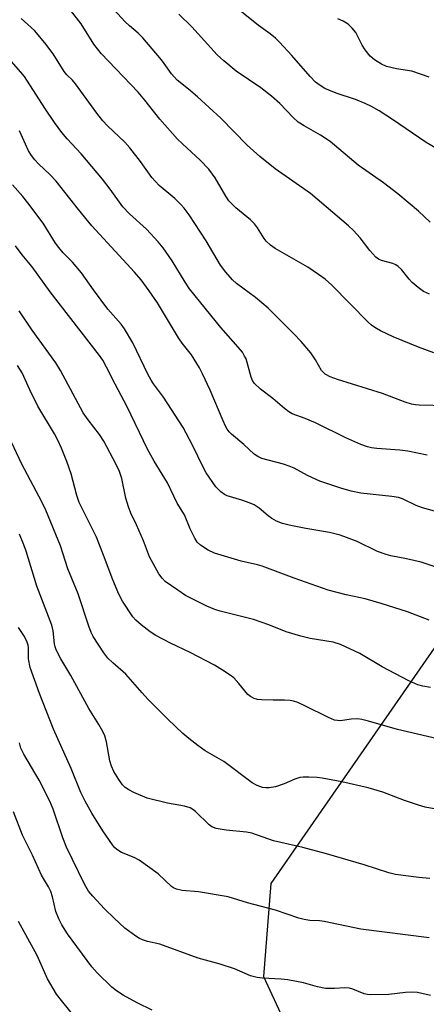
# Model space of a CAD drawing. Units: inches. Extents: x 1219771 to 1225771, y 565454 to 569455.
# Drawn here: x 1220849 to 1220952, y 566411 to 566661 of the extents above; entities that cross this region are included whole.
import ezdxf

# ---------------------------------------------------------------- set-up
doc = ezdxf.new("R2010")
doc.units = ezdxf.units.IN
doc.header["$MEASUREMENT"] = 0
doc.layers.add('NTRL-Trees', color=3, linetype='Continuous')
doc.layers.add('Undefined', color=1, linetype='Continuous')

msp = doc.modelspace()

# ---------------------------------------------------------------- linework, layer by layer
at = {"layer": 'NTRL-Trees'}
msp.add_polyline3d([(1221059.12, 566670.24, 0), (1221040.54, 566649.97, 0), (1221025.13, 566629.91, 0), (1220987.1, 566549.01, 0), (1220912.69, 566441.93, 0), (1220910.87, 566418.33, 0), (1220967.9, 566295.23, 0), (1221027.02, 566268.21, 0)], dxfattribs=at)
at = {"layer": 'Undefined'}
for points, elevation in [([(1220957.52, 566626.97), (1220952.15, 566630.13), (1220943.6, 566635.99), (1220940.27, 566638.14), (1220938.3, 566639.28), (1220936.7, 566640.03), (1220934.24, 566641.01), (1220929.32, 566642.64), (1220926.41, 566643.87), (1220925.2, 566644.6), (1220924.08, 566645.48), (1220922.67, 566646.89), (1220918.01, 566652.2), (1220914.9, 566655.62), (1220913.87, 566656.63), (1220912.49, 566657.74), (1220909.59, 566659.84), (1220902.67, 566665.38)], 514), ([(1220954.11, 566576.74), (1220950.22, 566578.17), (1220943.8, 566580.79), (1220940.61, 566582.27), (1220939.1, 566583.11), (1220938.29, 566583.71), (1220937.44, 566584.48), (1220928.24, 566593.9), (1220926.52, 566595.43), (1220924.84, 566596.65), (1220922.12, 566598.43), (1220913.78, 566603.23), (1220912.59, 566604.09), (1220911.51, 566605.05), (1220910.97, 566605.73), (1220909.32, 566608.46), (1220908.55, 566609.5), (1220907.52, 566610.47), (1220903.8, 566613.58), (1220902.03, 566615.34), (1220901.26, 566616.51), (1220898.57, 566621.19), (1220896.97, 566623.32), (1220894.75, 566625.61), (1220890.23, 566629.76), (1220888.98, 566630.99), (1220884.47, 566636.05), (1220880.71, 566640.85), (1220878.96, 566642.94), (1220869.54, 566652.7), (1220867.72, 566655.12), (1220864.47, 566660.29), (1220861.8, 566663.72)], 508), ([(1220953.02, 566591.58), (1220951.47, 566592.26), (1220950.1, 566593.29), (1220948.6, 566594.61), (1220947.83, 566595.45), (1220945.89, 566597.89), (1220945.1, 566598.66), (1220944.44, 566599.08), (1220943.74, 566599.41), (1220940.83, 566600.19), (1220940.08, 566600.54), (1220939.41, 566601.01), (1220937.89, 566602.7), (1220935.41, 566605.94), (1220933.68, 566607.8), (1220932.44, 566609), (1220922.76, 566617.16), (1220913.83, 566623.45), (1220909.88, 566626.57), (1220906.71, 566629.43), (1220899.95, 566636.28), (1220894.04, 566641.75), (1220891.77, 566643.7), (1220888.86, 566645.96), (1220887.41, 566647.58), (1220885.62, 566650.23), (1220884.91, 566651.15), (1220880.14, 566656.69), (1220878.97, 566657.9), (1220876.79, 566659.72), (1220875.55, 566660.86), (1220872.9, 566663.81)], 510), ([(1220953.22, 566609.92), (1220950.23, 566612.65), (1220944.99, 566617.11), (1220941.33, 566619.86), (1220934.86, 566624.34), (1220927.74, 566630.38), (1220925.3, 566632.02), (1220921.15, 566634.32), (1220919.68, 566635.33), (1220918.37, 566636.51), (1220914.98, 566640.07), (1220912.88, 566641.89), (1220910.14, 566644), (1220903.89, 566648.22), (1220900.72, 566650.84), (1220899.08, 566652.39), (1220892.61, 566659.53), (1220889.31, 566662.75)], 512), ([(1220957.4, 566563.26), (1220950.37, 566563.43), (1220949.49, 566563.51), (1220948.44, 566563.72), (1220946.85, 566564.21), (1220941.09, 566566.43), (1220929.67, 566569.91), (1220927.75, 566570.65), (1220926.53, 566571.33), (1220925.91, 566571.85), (1220925.56, 566572.27), (1220924.02, 566574.97), (1220922.86, 566576.68), (1220920.37, 566579.56), (1220918.56, 566581.5), (1220912.04, 566588.06), (1220908.79, 566590.78), (1220903.99, 566594.34), (1220902.98, 566595.29), (1220901.27, 566597.17), (1220899.91, 566599.02), (1220896.25, 566605.12), (1220891.91, 566611.77), (1220890.71, 566613.47), (1220889.94, 566614.32), (1220888.28, 566615.89), (1220884.34, 566619.25), (1220883.35, 566620.22), (1220882.48, 566621.25), (1220879.53, 566625.33), (1220876.9, 566628.78), (1220875.59, 566630.18), (1220871.19, 566634.4), (1220869.99, 566635.64), (1220868.48, 566637.58), (1220863.09, 566645), (1220862.28, 566645.94), (1220860.82, 566647.33), (1220860.17, 566648.12), (1220857.34, 566652.64), (1220855.29, 566655.44), (1220852.65, 566658.58), (1220849.2, 566661.64)], 506), ([(1220952.94, 566646.76), (1220948.49, 566648.24), (1220944.62, 566648.86), (1220942.1, 566649.45), (1220940.78, 566650.03), (1220939.03, 566651.09), (1220937.96, 566652.05), (1220936.7, 566653.62), (1220935.94, 566654.83), (1220934.28, 566658.06), (1220933.37, 566659.18), (1220932.32, 566660.17), (1220931.07, 566660.95), (1220929.75, 566661.57)], 516), ([(1220952.44, 566550.71), (1220947.51, 566551.71), (1220945.45, 566552.02), (1220939.61, 566552.41), (1220938.27, 566552.6), (1220937.24, 566552.85), (1220935.58, 566553.47), (1220931.78, 566555.1), (1220924.08, 566558.9), (1220921.43, 566560), (1220918.1, 566561.25), (1220917.28, 566561.71), (1220916.15, 566562.56), (1220913.19, 566565.14), (1220910.1, 566567.46), (1220908.46, 566569.03), (1220908.01, 566569.72), (1220907.7, 566570.5), (1220906.39, 566575.16), (1220906.04, 566575.91), (1220905.46, 566576.86), (1220904.43, 566578.19), (1220899.97, 566583.18), (1220892.04, 566592.94), (1220890.9, 566594.62), (1220887.62, 566600.11), (1220885.34, 566603.4), (1220884.05, 566604.93), (1220881.08, 566608.09), (1220876.75, 566611.98), (1220875.08, 566613.78), (1220871.82, 566618.32), (1220869.89, 566620.78), (1220864.51, 566627.28), (1220860.91, 566631.07), (1220859.59, 566632.63), (1220857.72, 566635.17), (1220855.26, 566638.81), (1220850.05, 566646.85), (1220849.13, 566647.99), (1220846.66, 566650.75)], 504), ([(1220961.31, 566534.58), (1220951.21, 566537.34), (1220949.65, 566537.98), (1220946.16, 566539.64), (1220945.14, 566539.98), (1220943.44, 566540.26), (1220935.6, 566541.11), (1220933.15, 566541.6), (1220930.45, 566542.35), (1220925.17, 566544.11), (1220922.04, 566545.6), (1220918.64, 566547.4), (1220917.39, 566547.97), (1220915.9, 566548.48), (1220910.44, 566549.87), (1220909.39, 566550.36), (1220908.43, 566551.02), (1220905.8, 566553.42), (1220902.73, 566556.06), (1220902.12, 566556.67), (1220901.58, 566557.36), (1220901.15, 566558.12), (1220900.54, 566559.45), (1220897.29, 566567.24), (1220895.33, 566571.41), (1220894.53, 566572.94), (1220892.54, 566576.17), (1220890.16, 566579.15), (1220889.21, 566580.51), (1220883.85, 566589.42), (1220881.78, 566592.5), (1220879.71, 566595.27), (1220878.08, 566597.2), (1220867.24, 566609), (1220863.83, 566613.13), (1220858.13, 566620.28), (1220856.64, 566621.91), (1220853.68, 566624.71), (1220852.69, 566625.76), (1220851.87, 566626.86), (1220851.14, 566628.05), (1220848.79, 566633.09)], 502), ([(1220955.95, 566521.89), (1220950.92, 566523.55), (1220947.15, 566524.4), (1220943.18, 566525.16), (1220942.04, 566525.47), (1220939.81, 566526.27), (1220934.67, 566528.78), (1220931.96, 566529.85), (1220930.32, 566530.4), (1220927.58, 566531.08), (1220921.6, 566532.1), (1220917.33, 566532.97), (1220915.67, 566533.4), (1220914.13, 566534.01), (1220912.92, 566534.64), (1220911.98, 566535.34), (1220909.75, 566537.24), (1220908.47, 566538.08), (1220907.45, 566538.54), (1220905.32, 566539.31), (1220901.63, 566540.41), (1220900.91, 566540.78), (1220900.01, 566541.41), (1220899.27, 566542.09), (1220898.75, 566542.71), (1220896.29, 566546.2), (1220895.47, 566547.72), (1220892.81, 566553.28), (1220890.41, 566557.74), (1220885.4, 566565.46), (1220882.88, 566568.83), (1220882.25, 566569.79), (1220881.46, 566571.28), (1220877.63, 566579.27), (1220875.51, 566582.83), (1220874.64, 566583.96), (1220871.28, 566587.8), (1220867.66, 566592.7), (1220864.6, 566597.01), (1220862.31, 566599.72), (1220859.95, 566602.11), (1220858.83, 566603.43), (1220857.99, 566604.58), (1220854.81, 566609.61), (1220850.92, 566614.82), (1220849.65, 566616.45), (1220847.02, 566619.37)], 500), ([(1220952.96, 566508.8), (1220947.44, 566510.95), (1220940.7, 566513.08), (1220936.63, 566514.23), (1220931.84, 566515.28), (1220927.23, 566516.45), (1220918.63, 566519.5), (1220910.52, 566522.55), (1220909.32, 566522.88), (1220905.15, 566523.77), (1220898.39, 566525.83), (1220896.78, 566526.57), (1220894.78, 566527.87), (1220893.95, 566528.67), (1220893.34, 566529.64), (1220892.18, 566531.98), (1220890.73, 566535.54), (1220888.92, 566538.52), (1220886.4, 566543.73), (1220883.08, 566549.22), (1220881.37, 566552.22), (1220876.18, 566562.98), (1220873.12, 566568.78), (1220870.96, 566573.09), (1220869.97, 566574.85), (1220869.14, 566576.02), (1220856.57, 566592.2), (1220852.06, 566598.58), (1220849.51, 566601.63), (1220847.78, 566603.85)], 498), ([(1220953.28, 566491.7), (1220951.34, 566492.04), (1220950.04, 566492.4), (1220947.75, 566493.44), (1220940.96, 566496.96), (1220935.34, 566500.39), (1220930.41, 566502.65), (1220928.5, 566503.23), (1220922.66, 566504.18), (1220920.35, 566504.74), (1220916.62, 566505.84), (1220912.17, 566507.67), (1220908.32, 566509.03), (1220899.84, 566511.1), (1220898.45, 566511.51), (1220896.42, 566512.36), (1220891.02, 566515.12), (1220889.03, 566516.41), (1220885.87, 566518.65), (1220885.07, 566519.47), (1220884.27, 566520.63), (1220881.88, 566524.87), (1220880.36, 566528.95), (1220878.56, 566533.06), (1220877.14, 566536.03), (1220876.52, 566537.61), (1220875.86, 566539.77), (1220874.82, 566544.79), (1220874.21, 566546.6), (1220873.38, 566548.4), (1220870.23, 566554.31), (1220869.17, 566555.94), (1220866.23, 566559.7), (1220865.01, 566561.52), (1220859.24, 566572.2), (1220858.04, 566574.14), (1220852, 566582.49), (1220848.77, 566587.37)], 496), ([(1220957.61, 566478.07), (1220944.92, 566481.07), (1220937.51, 566483.21), (1220935.81, 566483.59), (1220934.68, 566483.73), (1220933.08, 566483.68), (1220930.4, 566483.28), (1220929.61, 566483.32), (1220928.87, 566483.47), (1220927.36, 566484.07), (1220921.37, 566487.07), (1220919.54, 566487.88), (1220918.46, 566488.24), (1220917.61, 566488.39), (1220916.15, 566488.5), (1220913.25, 566488.47), (1220910.4, 566488.58), (1220909.28, 566488.69), (1220908.47, 566488.9), (1220907.51, 566489.4), (1220906.89, 566489.94), (1220904.58, 566492.78), (1220903.26, 566494.16), (1220902.34, 566494.87), (1220900.41, 566496.16), (1220898.4, 566497.37), (1220892.22, 566500.65), (1220887.18, 566503), (1220883.5, 566504.92), (1220882.01, 566505.86), (1220879.7, 566507.66), (1220878.36, 566508.79), (1220877.58, 566509.66), (1220875.02, 566513.69), (1220874.06, 566515.47), (1220872.51, 566519.08), (1220870.19, 566525.35), (1220868.36, 566529.94), (1220864, 566538.67), (1220863.42, 566540.51), (1220861.99, 566546.01), (1220860.89, 566549.1), (1220859.52, 566552.5), (1220858.56, 566554.57), (1220857.74, 566556.12), (1220853.48, 566563.2), (1220851.45, 566567.33), (1220849.46, 566571.65), (1220848.33, 566573.53)], 494), ([(1220954.18, 566460.88), (1220951.88, 566461.36), (1220950.21, 566461.82), (1220946.68, 566463.03), (1220941.16, 566465.13), (1220937.44, 566466.25), (1220930.75, 566467.8), (1220925.74, 566468.73), (1220924.44, 566468.86), (1220922.39, 566468.93), (1220920.92, 566468.93), (1220920.06, 566468.85), (1220918.78, 566468.46), (1220916.11, 566467.23), (1220913.92, 566466.53), (1220912.25, 566466.23), (1220911.4, 566466.24), (1220910.57, 566466.36), (1220909.2, 566466.81), (1220907.92, 566467.49), (1220900.72, 566472.92), (1220896, 566475.66), (1220894.13, 566476.96), (1220891.84, 566478.75), (1220890.29, 566480.08), (1220886.53, 566483.67), (1220881.46, 566488.73), (1220879.97, 566490.34), (1220875.85, 566495.11), (1220872.52, 566497.98), (1220871.29, 566499.14), (1220870.24, 566500.51), (1220867.57, 566504.67), (1220867.06, 566505.7), (1220866.45, 566507.3), (1220863.71, 566515.48), (1220861.08, 566521.85), (1220859.27, 566527.68), (1220855.51, 566536.75), (1220854.52, 566538.84), (1220850.83, 566545.74), (1220849.45, 566548.46), (1220846.11, 566555.46)], 492), ([(1220953.08, 566443.26), (1220950.29, 566443.44), (1220944.35, 566444.22), (1220942.72, 566444.65), (1220936.44, 566446.72), (1220926.82, 566449.49), (1220920.84, 566451.12), (1220913.38, 566452.8), (1220907.85, 566454.72), (1220906.52, 566454.95), (1220901.34, 566455.46), (1220898.78, 566455.91), (1220897.74, 566456.36), (1220897.05, 566456.85), (1220893.55, 566460.22), (1220892.91, 566460.75), (1220892.19, 566461.17), (1220890.79, 566461.59), (1220886.43, 566462.32), (1220881.28, 566463.63), (1220877.84, 566465.03), (1220876.61, 566465.7), (1220875.7, 566466.33), (1220875.02, 566467.02), (1220874.07, 566468.36), (1220872.79, 566470.41), (1220872.16, 566471.72), (1220871.79, 566473.07), (1220870.93, 566477.97), (1220870.48, 566479.46), (1220870.01, 566480.52), (1220869, 566482.35), (1220866.44, 566486.37), (1220861.9, 566494.79), (1220859.32, 566499.04), (1220858.16, 566501.27), (1220857.86, 566502.04), (1220857.69, 566502.79), (1220857.35, 566506.15), (1220857.03, 566507.56), (1220853.2, 566517.42), (1220850.49, 566526.37), (1220849.93, 566527.99), (1220848.79, 566530.68)], 490), ([(1220952.95, 566428.19), (1220935.6, 566430.38), (1220926.23, 566432.33), (1220925.1, 566432.47), (1220922.58, 566432.59), (1220921.2, 566432.79), (1220919.79, 566433.18), (1220913.87, 566435.15), (1220906.78, 566437.04), (1220901.85, 566438.58), (1220894.33, 566439.83), (1220890.17, 566440.17), (1220888.73, 566440.53), (1220887.92, 566440.87), (1220887.44, 566441.18), (1220884.05, 566444.38), (1220879.25, 566447.88), (1220877.98, 566448.59), (1220874.76, 566449.86), (1220873.58, 566450.57), (1220872.98, 566451.13), (1220872.45, 566451.8), (1220869.99, 566455.35), (1220867.21, 566459.84), (1220865.47, 566462.87), (1220864.44, 566465.1), (1220861.94, 566471.15), (1220857.47, 566481.14), (1220853.91, 566490.18), (1220851.56, 566496.78), (1220851.08, 566498.99), (1220851.08, 566501.9), (1220851.02, 566502.47), (1220850.78, 566503.23), (1220850.05, 566504.69), (1220848.55, 566506.95)], 488), ([(1220953.26, 566413.51), (1220949.95, 566414.29), (1220948.32, 566414.39), (1220946.92, 566414.3), (1220942.65, 566413.76), (1220938.06, 566413.64), (1220937.23, 566413.74), (1220936.45, 566413.94), (1220933.5, 566415.11), (1220932.66, 566415.35), (1220931.5, 566415.44), (1220928.88, 566415.27), (1220926.55, 566415.32), (1220924.55, 566415.72), (1220921.02, 566416.74), (1220917.02, 566417.46), (1220915.29, 566417.67), (1220910.57, 566417.91), (1220909.18, 566418.1), (1220907.53, 566418.54), (1220903.43, 566420.25), (1220899.86, 566421.48), (1220894.25, 566423.03), (1220884.49, 566426.52), (1220881.35, 566427.26), (1220880.08, 566427.65), (1220879.34, 566427.98), (1220878.38, 566428.57), (1220875.63, 566430.61), (1220872.89, 566433.13), (1220870.45, 566435.55), (1220867.42, 566438.75), (1220866.36, 566440.03), (1220865.32, 566441.77), (1220860.75, 566451.22), (1220859.8, 566453.51), (1220857.34, 566460.84), (1220856.54, 566462.85), (1220853.82, 566468.17), (1220849.94, 566474.79), (1220849.17, 566476.35), (1220848.81, 566477.65)], 486), ([(1220882.57, 566409.79), (1220878.7, 566411.63), (1220875.2, 566413.57), (1220873.44, 566414.7), (1220872.25, 566415.59), (1220868.56, 566419.27), (1220867.22, 566420.82), (1220861.04, 566429.2), (1220859.61, 566431.43), (1220858.79, 566432.98), (1220858.08, 566434.85), (1220857.22, 566438.55), (1220856.77, 566439.92), (1220856.16, 566441.11), (1220854.45, 566444.06), (1220852.13, 566449.19), (1220849.62, 566454.22), (1220847.33, 566460.16)], 484)]:
    msp.add_lwpolyline(points, dxfattribs=dict(at, elevation=elevation))
msp.add_polyline3d([(1220863.42, 566407.44, 482), (1220859.5, 566412.22, 482), (1220858.25, 566413.87, 482), (1220855.93, 566417.71, 482), (1220853.34, 566423.71, 482), (1220848.57, 566432.27, 482)], dxfattribs=at)

doc.saveas('drawing.dxf')
